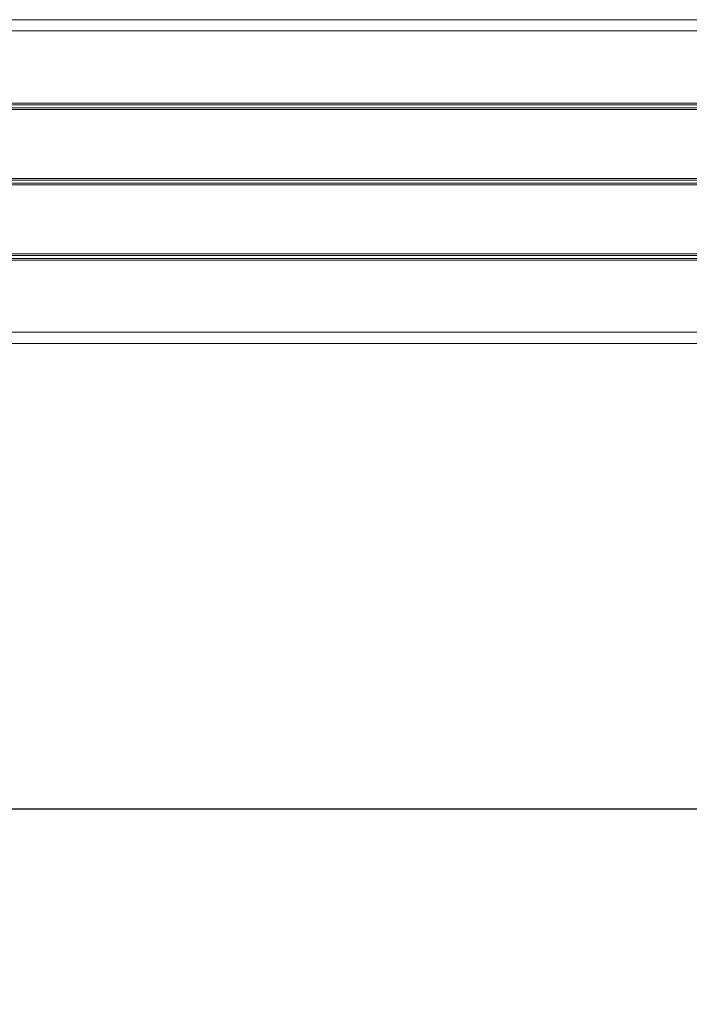
# Model space of a CAD drawing. Units: inches. Extents: x 6 to 198, y 3 to 130.
# Drawn here: x 77 to 85, y 19 to 31 of the extents above; entities that cross this region are included whole.
import ezdxf

# ---------------------------------------------------------------- set-up
doc = ezdxf.new("R2010")
doc.units = ezdxf.units.IN
doc.header["$MEASUREMENT"] = 0
doc.layers.add('LAYER_1', color=5, linetype='Continuous')
doc.styles.add('SLDTEXTSTYLE0', font='TXT', dxfattribs={"width": 0.75})
doc.dimstyles.new('SLDDIMSTYLE0', dxfattribs={"dimtxt": 1.5, "dimasz": 1.56, "dimexe": 0, "dimexo": 0.0625, "dimgap": 0.375, "dimtad": 0, "dimtih": 1, "dimtoh": 1, "dimlfac": 1.333333, "dimrnd": 1e-09, "dimzin": 12, "dimdsep": 46, "dimtxsty": 'SLDTEXTSTYLE0', "dimsah": 1, "dimcen": 0.09, "dimadec": 0, "dimazin": 3, "dimtfac": 1, "dimtofl": 0, "dimtmove": 0, "dimatfit": 3, "dimfxl": 0, "dimfrac": 2, "dimtolj": 1, "dimtzin": 12, "dimarcsym": 0})

# ---------------------------------------------------------------- blocks, each defined once
blk = doc.blocks.new('_D')
at = {"layer": 'LAYER_1', "ltscale": 12}
for p, q in [((97.444, 28.746), (97.444, 19.798)), ((15.819, 28.596), (15.819, 19.798)), ((15.819, 21.298), (50.318, 21.298)), ((51.71, 21.287), (51.406, 21.287)), ((51.406, 21.287), (51.406, 18.906)), ((58.568, 21.287), (58.873, 21.287)), ((58.873, 21.287), (58.873, 18.906)), ((97.444, 21.298), (59.96, 21.298)), ((51.406, 18.906), (51.71, 18.906)), ((58.873, 18.906), (58.568, 18.906))]:
    blk.add_line(p, q, dxfattribs=at)
for points in [[(15.819, 21.298), (17.379, 21.058), (17.379, 21.538)], [(97.444, 21.298), (95.884, 21.538), (95.884, 21.058)]]:
    blk.add_solid(points, dxfattribs=at)
at = {"layer": 'LAYER_1', "ltscale": 12, "char_height": 1.5, "attachment_point": 1, "style": 'SLDTEXTSTYLE0'}
for s, insert in [('108.83', (51.482, 23.525, -0.813)), ('2764.4', (52.091, 20.839, -0.813))]:
    blk.add_mtext(s, dxfattribs=dict(at, insert=insert))

msp = doc.modelspace()

# ---------------------------------------------------------------- linework, layer by layer
at = {"color": 7, "linetype": 'Continuous', "lineweight": 15, "ltscale": 12}
for p, q in [((97.1291, 31.1239), (16.1291, 31.1239)), ((16.1291, 30.9833), (97.1291, 30.9833)), ((17.131, 30.0864), (96.1271, 30.0864)), ((17.14, 30.0661), (96.1182, 30.0661)), ((17.14, 30.0255), (96.1182, 30.0255)), ((17.131, 30.0052), (96.1271, 30.0052)), ((17.131, 28.2114), (96.1271, 28.2114)), ((17.14, 28.1911), (96.1182, 28.1911)), ((17.131, 28.1302), (96.1271, 28.1302)), ((17.14, 28.1505), (96.1182, 28.1505)), ((16.1291, 27.2333), (97.1291, 27.2333)), ((16.1291, 27.0927), (97.1291, 27.0927))]:
    msp.add_line(p, q, dxfattribs=at)
at = {"color": 8, "linetype": 'Continuous', "lineweight": 15, "ltscale": 12}
for p, q in [((21.1916, 29.1489), (96.1271, 29.1489)), ((21.1916, 29.1286), (96.1182, 29.1286)), ((21.1916, 29.088), (96.1182, 29.088)), ((21.1916, 29.0677), (96.1271, 29.0677))]:
    msp.add_line(p, q, dxfattribs=at)

# ---------------------------------------------------------------- dimensions: what is measured, and where the dimension line sits
at = {"layer": 'LAYER_1', "ltscale": 12}
dim = msp.add_linear_dim(base=(15.8185, 21.2983), p1=(97.4436, 29.3464), p2=(15.8185, 29.1957), dimstyle='SLDDIMSTYLE0', dxfattribs=at)
dim.commit()
dim.dimension.update_dxf_attribs({"geometry": '_D', "text_midpoint": (55.1392, 21.2983), "dimtype": 160})

doc.saveas('drawing.dxf')
